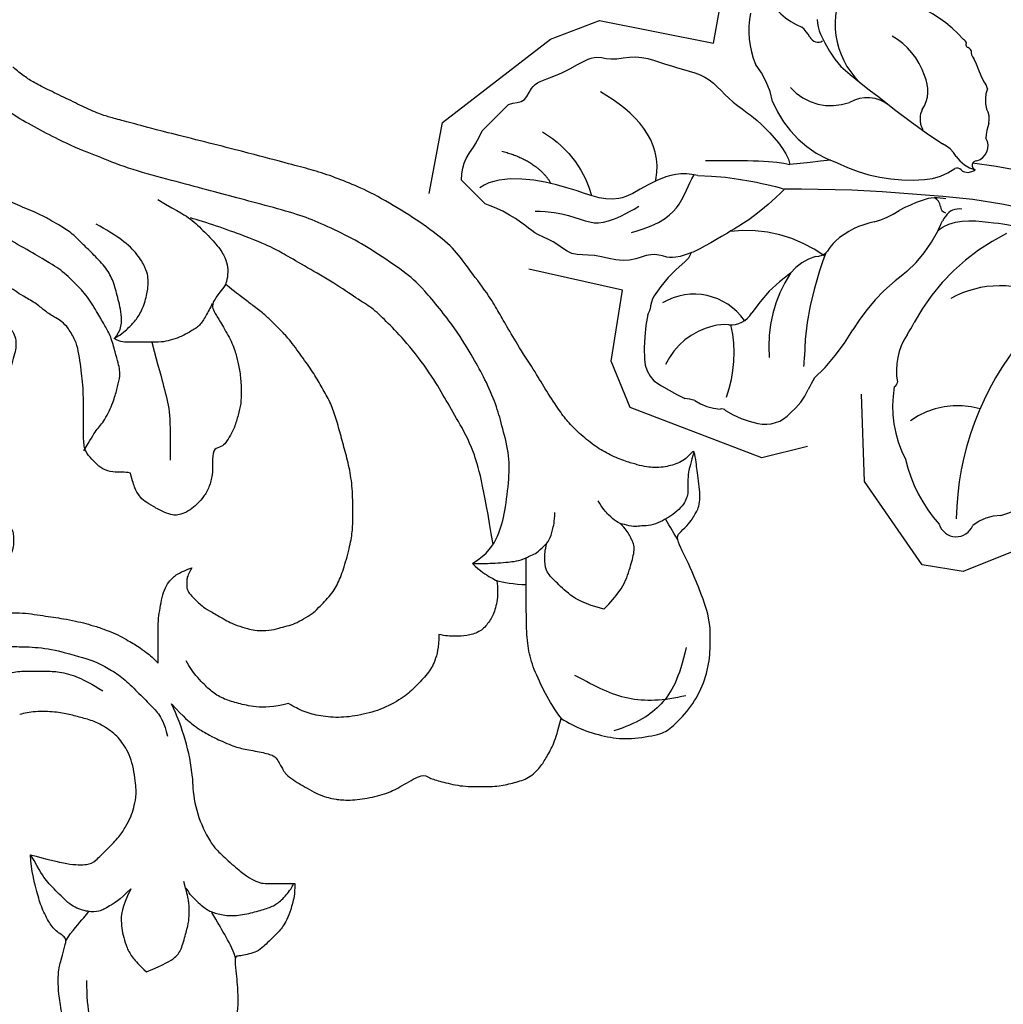
# Model space of a CAD drawing. Units: millimetres. Extents: x 715 to 5755, y 1278 to 2466.
# Drawn here: x 1567 to 1627, y 1805 to 1865 of the extents above; entities that cross this region are included whole.
import ezdxf
from ezdxf.xclip import XClip

# ---------------------------------------------------------------- set-up
doc = ezdxf.new("R2010")
doc.units = ezdxf.units.MM
doc.header["$XCLIPFRAME"] = 2
doc.layers.add('H-08.木作(細線)', color=8, linetype='Continuous')

# ---------------------------------------------------------------- blocks, each defined once
blk = doc.blocks.new('SE-21146-d')
at = {"layer": 'H-08.木作(細線)'}
for centre, radius, start, end in [((-29.5079845848577, 6.541040101886665), 6.873909501203505, 1.978045807073815, 32.61031918520466), ((-19.73635592833125, 6.622373124493606), 2.906001628071297, 176.9241376774161, 185.2632216912287), ((-9.227814183010196, 7.821061612526819), 13.48215088757618, 186.2393142678919, 205.9550799834899)]:
    blk.add_arc(centre, radius, start, end, dxfattribs=at)
for points in [[(-37.12545865571337, 24.15723672183526), (-34.34823062693795, 24.45881742702841), (-32.47539989535107, 24.96064090911705), (-30.6348892563401, 25.65881102838648), (-28.58070166911784, 26.55880502503328), (-26.8755217059479, 27.54329113578706), (-25.11850200323715, 28.2188121515901), (-23.54366859001857, 28.64078749287455), (-21.94241227333623, 28.8345982783726), (-20.28527988420501, 28.96178099904319), (-18.77085887327667, 28.96178099904319), (-17.02878069706094, 28.96178099904319), (-15.65293381816446, 28.8430934416524), (-13.94055077351732, 28.67495337768173), (-11.50332550715939, 27.84258346292154), (-9.96293141219212, 26.95323651753279), (-8.720713390917808, 26.00034896579064), (-7.805469208247814, 25.08510478312496), (-7.122782523210844, 24.40241809808913), (-6.74147874164737, 23.74198057529202), (-5.93140004354791, 22.33888311206601), (-5.448777959620202, 21.50295714184085), (-5.138668716012035, 20.34561368881691), (-4.811505144778494, 19.1246226185865), (-4.650187406825353, 17.88153673849638), (-4.531409242013979, 16.61553773216224), (-4.412409101674712, 15.25726643400208), (-4.412409101674712, 14.46601669373126), (-4.412409101674712, 13.08490653672197)], [(-28.81811351097531, 12.80346983561549), (-28.81811351097531, 13.48047745550343), (-28.67128078893074, 14.02846463437118), (-28.48619335806507, 14.71922033020473), (-28.18890942912731, 15.23413119939755), (-28.01811563279989, 15.52995473225928), (-27.72231485745942, 15.82575550759975), (-27.23821403497823, 16.30985633008368), (-26.93601357293664, 16.61205679212321), (-26.5092208248916, 16.93763347728122), (-26.04515915053707, 17.06197842816141), (-25.61576989971581, 17.17703293115892), (-25.3474607168464, 17.17703293115892), (-25.16366928210118, 17.22627969767473), (-25.25047200539666, 18.12200005258023), (-25.3247465905315, 18.740477133078), (-25.36715853756141, 19.45283144545238), (-25.36715853756141, 19.82475481400411), (-25.36715853756141, 20.22379764587049), (-25.2703315063045, 21.15194982801313), (-25.08985114554162, 22.12828050944108), (-24.80357373666084, 22.91183290348113), (-24.23067874378285, 23.69088620476259), (-23.67679346074146, 24.36250254251013), (-23.10501676975946, 24.93427923349532), (-22.4829964477558, 25.29340283384727)], [(-19.02471644409343, 25.40954521237427), (-18.0449004107013, 25.14700429749723), (-17.47281726580877, 24.81671193979446), (-16.69394422681762, 24.36702938106578), (-16.07714120013225, 23.75022635438108), (-15.53697586435919, 22.81463254833807), (-15.04940662878653, 21.97013786011803), (-14.67247288143517, 20.56340196390511), (-14.5220862693277, 19.42170552772586), (-14.48040068050614, 18.67528417731455), (-14.52838777696888, 17.95329473150514), (-14.61301763945812, 17.63745178484373), (-14.73141115317412, 17.19560117636865), (-14.93806679249064, 16.42435183077259), (-15.02822277543237, 16.08788512184083), (-14.32657015087352, 15.68278579017533), (-13.92077579492434, 15.13989609721261), (-13.4346968357786, 14.15142849658855), (-13.1901113186068, 13.23862291970272), (-12.89419675500358, 12.134254733646), (-12.81333630300105, 11.05002301553577)], [(-16.20967985711468, 18.65848057669723), (-16.20967985711468, 20.58770874463153), (-16.70270583457386, 22.42770674197322), (-18.09520794773744, 23.82020885513361), (-19.35902794492358, 24.54987567071544)], [(-19.83419033703285, 18.15153997501147), (-20.95710723535558, 17.67392901799667), (-21.67224601175985, 17.26104345293288), (-21.97590369056343, 16.73509292513336), (-22.25637712410207, 15.68835182101066), (-22.42390553157566, 15.06312729260981), (-22.42390553157566, 14.43611936807952), (-22.42390553157566, 13.86542649680086), (-22.26573850394743, 13.27513911361666), (-22.10631086582362, 12.68014706801432)], [(-18.88274868394001, 13.12458784743012), (-18.31538771477972, 14.37548402010043), (-18.31538771477972, 14.9169323134663), (-18.31538771477972, 15.50446086985039), (-18.46423285516175, 16.05995849622832), (-18.63021314042089, 16.67940535387038), (-18.99652299454647, 17.31387263252645), (-19.387505279572, 17.70485491754971), (-19.83419033703285, 18.15153997501147)], [(-25.21993458330144, 17.30177818732295), (-25.0695315470166, 16.74046641427935), (-24.54366949339783, 15.82964661964161), (-24.14671796083712, 15.14210639711177), (-23.80198328888764, 14.54500843015512)], [(-22.48132706857723, 13.4573309881248), (-22.77103160289516, 13.74703552244364), (-23.26633514720197, 14.24233906675408), (-23.80198328888764, 14.54500843015512), (-24.5472352184679, 14.74469808284516), (-25.5259383077555, 14.74469808284516), (-26.54091790424354, 14.47273511963112), (-27.32841886481583, 14.26172487320696), (-27.86536779171547, 13.95171726571994), (-28.46187870920221, 13.35520634823433), (-28.78042393328542, 12.80346983561549), (-28.70182377293349, 12.85533481791367)], [(-18.88274868394001, 13.12458784743012), (-18.18564753556893, 13.8216889958037), (-17.54080160435296, 14.19399096777647), (-16.9761480395664, 14.51999385540421), (-16.32765370152083, 14.51999385540421), (-15.39054732360637, 14.26889695821842), (-14.56356855737613, 13.44191819198818), (-13.71576516102505, 12.5941147956421), (-13.43149360817733, 12.10174202295821), (-12.82628680288508, 11.05349308710993)], [(-22.48132706857723, 13.4573309881248), (-22.41082363794339, 13.33521546416637), (-22.30388329852394, 13.14998936290635), (-22.20552295022208, 13.05162901460653)], [(-21.35012100618587, 1.920377767396758), (-22.16655036127668, 2.801690523269826), (-22.6561835322118, 3.17184061737521), (-22.86111119351153, 3.337605950220905), (-23.05497533407652, 3.473763378687408), (-23.4352526126404, 3.693316567832881), (-23.85735067818496, 3.937014999599569), (-25.04233044869943, 4.476074777114263), (-25.7398110767881, 4.662964148147694), (-26.8311764296177, 4.84186955691689), (-27.61319616741457, 5.051411114124221), (-27.78187787417482, 5.343576400545771), (-27.96359874354494, 5.658326179088363), (-28.0954839771166, 5.886758104401224), (-28.26448817844539, 6.179481967790935), (-28.73680066782072, 6.546182746987597), (-29.19249746911373, 6.809279417883545), (-29.69641736868653, 7.100217707552019), (-30.29580679293213, 7.446275352986731), (-30.9109771668609, 7.611109757889153), (-31.21930069060181, 7.693724797084315), (-32.10100240025349, 7.78349507269786), (-33.38094970386919, 7.619455253142178), (-34.56198292678164, 7.302998354827878), (-35.38157845620117, 6.829804655290673), (-36.61987562534341, 6.114873451349922), (-36.92545328203596, 6.420451108037014), (-37.63317158196696, 6.61008365497355), (-38.81396095044693, 6.926475212688729), (-40.13287894428504, 6.926475212688729), (-41.2085359647408, 6.926475212688729), (-42.12715753482371, 6.680331304834453), (-43.00101877028465, 6.446180892497068), (-43.72674734827342, 5.720452314504655), (-44.03819002316595, 5.181017777942543), (-44.53948266445695, 4.312753453767982), (-44.73213003150522, 3.593783692008401), (-44.94427323811578, 2.802054466459595)], [(-3.407316350852852, 7.020906208318138), (-3.578354916195167, 4.780911024953184), (-3.76497682504305, 4.084428579308906), (-4.252556946832556, 3.239915035617514), (-4.903158576076748, 2.113039958275749), (-5.461482965347386, 1.145993748952151), (-6.130311439730576, 0.477165274566687), (-6.3653307386503, 0.2421459756521926), (-7.084990034931252, -0.1733495127832612), (-7.661734237259225, -0.5063329332492685), (-8.034390679678836, -0.721486230596156), (-8.553814041901205, -1.021375448598292), (-9.205060047746883, -1.195876289937814), (-9.806939675783724, -1.357149450211409), (-10.5013756656208, -1.543223012883118), (-11.72709573911743, -1.543223012883118), (-12.7965715107548, -1.543223012883118), (-13.97439023556399, -1.424694467215886), (-14.50486560859099, -1.282554019408281)], [(-14.50486560859099, -1.28255401940919), (-15.49697487882622, -1.016719141647172), (-16.68664975343199, -0.6979467197404574), (-17.52216016133934, -0.2155645608240775), (-18.35398598289976, 0.2646903011709583), (-19.16176765674027, 1.072471975014196), (-20.03661926474342, 1.947323583016896), (-20.56376220514903, 2.474466523423189), (-20.89829203709633, 3.053889189009851), (-21.11860626359157, 3.876113075917146)], [(-6.109244413024498, 3.855762981834232), (-6.632686864702919, 2.949134060686902), (-7.227857084428251, 1.918269000977489), (-8.231376034838831, 1.338887064819573), (-9.577572679583682, 0.5616600695939269), (-10.74840715217942, 0.2479359181911605), (-11.87969174397949, -0.05519087459083494), (-12.66405920001489, -0.05519087459083494), (-13.72573040625866, -0.05519087459083494), (-14.51633878414759, -0.05519087459083494), (-15.7095151673002, 0.264519773703114), (-16.4944860508549, 0.7177229246278785), (-17.20537675944797, 1.128155866601219)], [(-52.51563217181501, -1.494539339311586), (-52.08836241381141, 0.3867798462194969), (-51.20007208201423, 2.071893353109772), (-49.53375026703543, 3.121415091452945), (-48.13971434314772, 3.553061347030052)], [(-44.95865853399664, 2.802054466462323), (-44.53114817864662, 2.251918163046867), (-43.99104652999631, 1.316434666329314), (-43.24982037218979, -0.2195124282636698), (-42.93397893584006, -1.398248715829141), (-42.8328204360314, -2.789053146753304), (-42.8328204360314, -4.562577699571648), (-42.8328204360314, -5.826655490574467), (-42.8328204360314, -6.929879703317511)], [(-52.49795848251051, 1.4259748830018), (-51.14965096291598, 1.751916487974086), (-48.87485533746985, 1.839484352652789), (-47.07887919517088, 0.8927539176838764), (-45.77759717106892, 0.2067964221025704)], [(-28.42917030717763, 1.899597713666026), (-27.52880881665806, 2.140848847946245), (-26.35153596193413, 2.140848847946245), (-25.3921983389464, 1.883795106597518), (-24.55316636307907, 1.658977166239993), (-23.82549438995375, 1.23885555667357), (-23.29871234004349, 0.712073506764682), (-22.70006174235277, 0.113422909076462), (-22.24363649958832, -0.6771288012521381)], [(-42.8328204360314, -5.27543626601414), (-42.09094749553333, -5.27543626601414), (-41.41579107244434, -5.456343884345642), (-41.0467672440318, -5.523887951722372)], [(-39.56812468413591, -6.582483184476587), (-40.38823691680045, -6.582483184476587), (-41.00106178177703, -6.582483184476587), (-42.05032438832313, -6.698771737200559), (-42.05032438832313, -6.698771737200559)], [(-39.56812468413591, -6.582483184476587), (-40.51584161086612, -7.129647807239053), (-41.19076892249541, -8.298656202399116), (-41.55415889021606, -9.654846024883454), (-41.81537431319521, -11.79731195633099), (-41.81537431319521, -13.22628667649678), (-41.33084206377498, -15.03458564923699), (-41.03347184422637, -16.14438641724473), (-40.32826810041115, -17.78194203590806), (-39.65396358681028, -18.9498717132426), (-38.65339878630402, -20.6829007839865), (-36.50081005126776, -23.37639582744623), (-35.51718213750428, -24.18378608889952), (-33.59969369747341, -25.50758534987699), (-32.1267225446154, -26.3580056414844), (-30.32044201787721, -27.19425921501875), (-29.06535927640289, -27.70519939898372), (-27.0013574839686, -28.25824701244164), (-25.04565351090787, -28.78227631265736), (-23.32694696904036, -29.24280234257708), (-21.10367271797259, -29.83852688270235), (-18.64738222093911, -30.49668793775936), (-16.81307242765979, -31.26377386961531), (-15.29070280338055, -31.82116237289711), (-11.95185777666302, -33.55707581152637), (-9.987881991901304, -34.95054755147794), (-8.016446452091259, -36.92198309128389), (-6.848484345835459, -38.46051353991788), (-5.825059421600599, -40.23313750642046), (-5.451659637266857, -41.62668447309579), (-5.302325556112919, -42.71390411044149), (-5.302325556112919, -43.55146538689337)], [(-40.82294394044402, -7.733995383362981), (-40.23231327131361, -11.38458499384865), (-39.6431564441973, -13.5833482062701), (-38.70772145279625, -15.20356913855676), (-37.89007390475126, -16.61977623446137), (-37.07995084225331, -18.0229505390846), (-35.53005908004525, -20.05996867798285), (-34.44319085206735, -21.14683690595893), (-33.58191431944579, -22.00811343858231), (-32.73957359039014, -22.49443908524927), (-31.42449165998732, -23.42336636276468), (-29.74388178211666, -24.39366692815884), (-28.29275720737132, -25.23147409201488), (-27.61259968243212, -25.62416322212971), (-26.173124305491, -26.2820008502888), (-23.36455522016331, -27.26098531661864), (-22.50466870506716, -27.49139121392273)], [(-52.03850703651733, -7.940949367167605), (-51.86584496870091, -8.24000884116208), (-51.52077488695613, -8.83768775492058), (-51.26756091197058, -9.278431142528234)], [(-52.97339782810923, -13.35439432463863), (-52.79121390826913, -12.67447467946567), (-52.62180014439582, -12.04221390520911), (-52.62180014439582, -11.55088573983107), (-52.62180014439582, -11.13510159768521), (-52.62180014439582, -10.82778326094717), (-52.51954624836981, -10.44616652569584), (-52.31346283897619, -10.08921959003101), (-51.82369669482432, -9.59945344588209), (-51.34389223049402, -9.322438209241), (-50.80219724605377, -9.00969046415321), (-50.22483747032311, -8.854987378505484), (-49.68987144555103, -8.854987378505484), (-49.37306748057199, -8.77010001193048), (-48.75887237353709, -8.934673094856635), (-48.28385093011093, -9.061954707010727), (-47.84109788627211, -9.504707750850912), (-47.46133771418317, -9.884467922936665), (-47.18032856095306, -10.37119005372188)], [(-20.16517802760609, -19.96646731873875), (-20.58228645985764, -18.4097974573092), (-20.89187207968826, -17.25440819480332), (-21.27355283731777, -15.82995621507985), (-21.27355283731777, -14.57235816094999), (-21.27355283731777, -12.83154533417451)], [(-16.05564880043494, -13.39958944047771), (-16.43933367668069, -14.06415114023184), (-16.80133870593272, -14.69116224349295), (-17.31387261693453, -15.20369615449545), (-17.85296405550616, -16.39037898581159), (-18.04615802581429, -17.1113886987057), (-18.23029299743212, -17.79858976822993), (-18.23029299743212, -18.30396630270911), (-18.12960760305759, -18.67972931007648), (-17.95227779279412, -19.34153317169057), (-17.68604599104401, -20.3351237824013), (-17.33640881863357, -20.94071312923984), (-16.92354733076172, -21.65581020271406), (-16.28716946384338, -22.75804900103299), (-15.5135275711018, -23.53169089377388), (-14.67481175185276, -24.37040671302429), (-13.69774953043816, -24.9345138495737), (-9.993578409541442, -27.07311804334722), (-9.065340716224455, -27.60903632545637), (-8.14341830491685, -28.5309587367592), (-7.317041019461612, -29.3573360222199), (-6.922819461069594, -30.04014779079193), (-6.263426073455776, -31.18225064030662), (-5.910596298015662, -31.79336973780391), (-5.587556218162717, -32.99897172867509), (-5.10950917296941, -34.78306758974804), (-4.739433379554612, -36.70515863540777), (-4.55485127549764, -37.95742104846931), (-4.370266809990426, -39.33588052358391), (-4.277462144355013, -40.07163180631801), (-4.277462144355013, -40.55149339362038), (-4.204517204878357, -41.29254584323348), (-4.137556159101223, -42.50252706652191), (-4.137556159101223, -43.36137937275225)], [(-23.82449687543885, -22.31316965190717), (-23.70360632151824, -22.04618544970981), (-23.41687048815038, -21.54954441797668), (-23.07457478966717, -20.95667087698621), (-22.54387903306269, -20.65027353905407), (-21.8473698865655, -20.24814379582745), (-21.24730448625269, -20.08735675640855), (-20.79403552049553, -19.96590370308013), (-19.91284744052791, -19.96590370308013), (-18.80537606914186, -19.96590370308013), (-18.28078411833303, -19.96590370308013), (-17.87834213547649, -20.19825369021646)], [(-17.87834213547649, -20.19825369021646), (-18.41480042003968, -20.5079780252172), (-18.77194606799276, -20.86512367317391), (-19.23905856050078, -21.33223616567966), (-19.65353344026335, -22.05012771589509), (-19.93587714272689, -23.10384875868749), (-19.93587714272689, -23.56464313452602), (-19.93587714272689, -23.95864643725804), (-19.80039987090822, -24.46425449895537), (-19.32863719550369, -25.28137142187393), (-18.4492787463787, -26.16072987099778), (-17.38145511170478, -26.77723813392549), (-16.79842480953266, -27.11385083583059)], [(-17.87834213547649, -20.19825369021646), (-18.35590128664626, -20.67581284138896), (-18.35590128664626, -21.72620096615447), (-18.05883728263689, -22.83485892221188), (-17.80663499759976, -23.77609066376181), (-17.36560152652055, -24.53998304350353), (-16.51387460216029, -25.39170996786879), (-15.98312601449288, -25.92245855553119), (-15.26372845616606, -26.64185611386074), (-14.47292444660525, -27.09842702165747), (-13.99647653185093, -27.37350435349572), (-13.45539418462431, -27.68589839232186), (-12.1320853819052, -28.23092446221904), (-11.05925400136584, -28.720723569548), (-10.30643140653046, -29.15536589732847), (-9.198252436088296, -29.79517332422165), (-8.19353527399835, -30.79989048631023), (-7.205634200463464, -31.78779155985035), (-6.900387287625563, -32.31649472173808), (-6.564304762885513, -32.89860673011958), (-6.155620092706158, -33.60646934314445), (-5.653882853624964, -34.94946168905108), (-5.429164614553883, -35.78812157465518), (-5.131034631192961, -36.9007578198341), (-4.848061169988796, -37.95682915422663), (-4.715575732307116, -38.8716863798677), (-4.639598701462091, -39.63670006523057), (-4.534342152825047, -40.45568988103787), (-4.458164399415182, -41.53197031860145), (-4.458164399415182, -42.39626092741537), (-4.332801351087255, -43.38456570518088), (-4.424400503507059, -43.52358075302982)], [(-20.5251338967646, -28.60519821312027), (-21.90509817240854, -27.80847546710538), (-22.50466870506716, -27.49139121392273), (-23.3723031275731, -26.62375679141451), (-24.19245838589995, -25.80360153308834), (-24.62663679182151, -25.05158247448662), (-24.76556003955739, -24.53311385557299), (-24.76556003955739, -23.8942230962607), (-24.58676570623356, -23.38997882882109), (-24.58676570621901, -23.38997882880676), (-24.58676570621901, -23.38997882880221)]]:
    blk.add_open_spline(points, degree=3, dxfattribs=at)
for points, knots in [([(-6.149856428826752, 14.17495151603998), (-6.149856428826752, 15.63565817604103), (-6.370254583327551, 17.55105301548701), (-6.649994237790452, 18.59505561882133), (-7.085722423786137, 20.22121534724397), (-7.745042792044842, 21.36319172353205), (-8.630829828874994, 22.55920179695499), (-9.8214520139245, 23.74982398200405), (-10.95038433337868, 24.87875630145891), (-12.65104737748334, 25.86063456777356), (-14.23682907820512, 26.45888930230149), (-15.68240663236975, 26.84623064053721), (-16.54503036659844, 26.96606529179917), (-16.95763496992913, 26.9992638041831)], [0, 0, 0, 0, 1, 2, 3, 4, 5, 6, 7, 8, 9, 10, 10.7903535265369, 10.7903535265369, 10.7903535265369, 10.7903535265369]), ([(-14.96410333066524, 16.26914627281803), (-15.32889009901919, 15.6373170560978), (-15.94643503320367, 15.01977212191491), (-16.25973595335745, 14.60777173822089), (-16.35183514267919, 14.48869439052214)], [0, 0, 0, 0, 1, 1.421985556867807, 1.421985556867807, 1.421985556867807, 1.421985556867807]), ([(-23.71771015003105, 10.24554463017557), (-23.77182587847528, 10.35011048917204), (-23.93646782561336, 10.60706056726849), (-24.39484090635597, 11.0654336480145), (-25.41086651298792, 11.97451208063239), (-25.95753309897191, 12.39187089790357), (-26.46951713496128, 12.68746501890064), (-26.90245300486094, 12.80346983561549), (-27.39649712372375, 12.80346983561549), (-28.56425362660048, 12.80346983561549), (-28.81811351097531, 12.80346983561549)], [48.26513576792037, 48.26513576792037, 48.26513576792037, 48.26513576792037, 49, 50, 51, 52, 53, 54, 55, 56, 56, 56, 56]), ([(-12.81333630300105, 11.05002301553577), (-13.8053170007297, 11.31582344239951), (-15.15129596328734, 11.67647741844621), (-16.3450794874916, 11.67647741844621), (-16.71112137077762, 11.4651430385934), (-17.4571759798182, 10.71908842955463), (-18.23138307669979, 9.944881332673958), (-18.59052654633706, 9.322826596049708), (-18.91476704502384, 8.761225578453377), (-19.06327643197255, 8.206981000977748), (-19.22207259363495, 7.614345657584636), (-19.22207259363495, 6.860485106048827), (-18.96823240748199, 5.231840037313077), (-18.36214231917984, 4.182061210408847), (-17.72830911831807, 3.54822800955094), (-16.75280590713737, 2.985020967979835), (-15.96493750889204, 2.773912266927027), (-15.14882214576392, 2.555234814447658), (-14.35188475088762, 2.39981764762706), (-13.0682012106281, 2.359989067968854), (-12.44082059010361, 2.494851352129444), (-12.16345477707364, 2.559534911071296)], [0, 0, 0, 0, 1, 2, 3, 4, 5, 6, 7, 8, 9, 10, 11, 12, 13, 14, 15, 16, 17, 18, 18.99563170836518, 18.99563170836518, 18.99563170836518, 18.99563170836518]), ([(-44.94427323811578, 2.802054466459595), (-45.39197481330302, 3.060535091410657), (-46.19389600996328, 3.52352451017282), (-47.81389079633118, 3.957600804922095), (-49.08605806546075, 4.095313236624861), (-51.00627607919523, 3.765010549809631), (-51.54440241749762, 3.454323163530717), (-52.74574762690463, 2.252977954126663), (-53.54583978996016, 0.8671776769688222), (-53.97163239359361, -0.7219019532690254), (-53.97163239359361, -2.10176047669529), (-53.97163239359361, -3.481619680441554), (-52.60498171157269, -6.751444631111553), (-52.14403978373775, -7.549819469450995), (-51.91250724651763, -8.223523988549005), (-52.16575522305538, -8.476771965087664), (-52.69912882967219, -9.010145571706516), (-52.93799512234546, -9.357158018733571), (-53.10970004929368, -9.654559676121607), (-53.2475394059602, -9.89330444515008), (-53.35319201977472, -10.45612440377931), (-53.35319201977472, -10.86316330968248), (-53.25795592156828, -11.58224870893537), (-53.16650098403443, -12.25605744617519), (-53.13000868763811, -12.64520869619537), (-52.99928419204116, -13.43897881382622), (-52.88043670548359, -13.32013132727275), (-52.69414717489235, -13.13384179667469), (-52.43191402144839, -12.87160864323778), (-52.00426030424023, -12.62470265448383), (-51.56602338485754, -12.50727742584331), (-51.14569551893328, -12.39465091361217), (-50.57895112785991, -12.39465091361217), (-50.15331897469696, -12.39465091361217), (-49.54689251347372, -12.5571423941667), (-48.89658038185007, -12.731393004663), (-47.89452493668978, -13.13878947706598), (-47.0416602272544, -13.63119114664141), (-46.13921224462683, -14.35454609001999), (-45.38541268823064, -15.10834564641345), (-44.90177335117733, -15.72514900344891), (-44.02242614689749, -17.06551872974887), (-43.44225251682838, -18.07040893423846), (-42.38107573607522, -19.67828280609979), (-41.62213287556369, -20.99281040055689), (-41.12091976733245, -21.86093696942248), (-40.56635430820097, -22.8214725207622), (-39.2315744100124, -24.56964613109631), (-38.46296691431235, -25.65247214503415), (-37.05857111986552, -26.80339955969362), (-35.29462392378628, -27.96492870202496), (-33.29932853087121, -29.11691303423595), (-31.95812310269866, -29.66642048952554), (-30.58019265321855, -30.20400891561007), (-29.34011112761436, -30.53628775894595), (-27.97423436068675, -30.90227333560324), (-25.59057954427408, -31.54097171869648), (-20.57173712074473, -32.79874231776739), (-19.09820316574041, -33.19357455103227), (-17.86146567021933, -33.52495736420587), (-17.34133153194671, -33.66432688651275), (-16.35557676447752, -34.05459454178526), (-15.26994675526475, -34.59033640056145), (-14.0901268983107, -35.1555619709959), (-13.09507516072154, -35.65092275106031), (-12.53335219700602, -35.9975274635508), (-12.03457117925245, -36.38133343824188), (-11.78304719119114, -36.58782299013296), (-11.74476737227815, -36.61958635264727)], [519, 519, 519, 519, 520, 521, 522, 523, 524, 525, 526, 527, 528, 529, 530, 531, 532, 533, 534, 535, 536, 537, 538, 539, 540, 541, 542, 543, 544, 545, 546, 547, 548, 549, 550, 551, 552, 553, 554, 555, 556, 557, 558, 559, 560, 561, 562, 563, 564, 565, 566, 567, 568, 569, 570, 571, 572, 573, 574, 575, 576, 577, 578, 579, 580, 581, 582, 583, 584, 584.1820407537473, 584.1820407537473, 584.1820407537473, 584.1820407537473]), ([(-37.54201321551955, -2.281654222965471), (-37.54201321551955, -1.482637319586047), (-37.306555200199, -0.6038960433365901), (-36.91007090979656, 0.08283489203518002), (-36.09261778115979, 0.9002880206735426), (-35.51448739135049, 1.47841841047989), (-34.1800812333895, 2.248838164988683), (-32.78859529437977, 2.62168569862547), (-31.44183408910794, 2.79361031779672), (-30.20088930012935, 2.637106421108456), (-29.37890368835906, 2.416856040243601), (-28.83817071386875, 2.132002234544871), (-28.42917030717763, 1.899597713666026)], [0, 0, 0, 0, 1, 2, 3, 4, 5, 6, 7, 8, 9, 9.655115122978435, 9.655115122978435, 9.655115122978435, 9.655115122978435]), ([(-24.6438913033162, -23.46104073565584), (-25.20970031663455, -23.00973893528612), (-25.73205414750737, -22.62024085347571), (-26.25794524605226, -22.20436463397618), (-26.97383537953829, -21.67365799364507), (-27.41561400795035, -21.23442276639253), (-27.90341104646905, -20.74943406551711), (-28.44132332224581, -20.21461865005813), (-29.26201303285416, -19.08901520807649), (-29.91965654402884, -18.17025467315807), (-30.41802706623639, -17.31277796297627), (-30.92045237202183, -16.44832475172007), (-31.26093293015219, -15.59599443100956), (-31.54695442283992, -14.54074275670428), (-31.82738734925806, -13.50610961653797), (-32.12916838230558, -12.392714474782), (-32.32648529862126, -11.13249898778895), (-32.33064224583723, -9.692565658895319), (-32.33351577480607, -8.697198163644543), (-32.21170668798732, -7.827914002812122), (-31.8516851196091, -6.468610645122908), (-31.49760604089533, -5.472112036073213), (-31.05382110573373, -4.698303571883798), (-30.18175762858846, -3.821190392170365), (-29.92047509412441, -3.558394895493166), (-29.33837976450013, -3.220077656140347), (-28.83971607692183, -2.93025137931113), (-28.34835343696068, -2.797069618831529), (-27.85758155410258, -2.664047980561918), (-27.29818929017347, -2.51242707891106), (-26.4414858910568, -2.509953859673487), (-26.12978052847393, -2.592511335071322), (-25.48765767138866, -2.762582332684133), (-24.86128495430603, -3.021231183914551), (-24.55129127350119, -3.199014875747935), (-23.77030707991071, -3.646915145330013), (-23.24164950160048, -3.950104215970896), (-23.00387533317371, -4.18650947459605), (-22.72482552999827, -4.463952736516148), (-22.43746722616379, -4.749656665520661), (-22.32666734327904, -4.940294584166622), (-22.2740701631792, -5.13434735216515), (-22.27331266178044, -5.396739788344348), (-22.27268946641743, -5.612609688133716), (-22.34403910168294, -5.881998545111173), (-22.4600132301548, -6.084217582142401), (-22.59435735399711, -6.318467580070774), (-21.85546124554276, -6.05607204337889), (-21.46033268550855, -5.75294953041498), (-21.19287205076762, -5.483940159039321), (-20.91165964166248, -4.99360232834897), (-20.74384660407304, -4.360004662273695), (-20.63736950486236, -3.733205386606414), (-20.54536917509358, -3.113354899226806), (-20.54741336514962, -2.405263781869508), (-20.5499157205868, -1.538467835866186), (-20.55185469432581, -0.8668228115475358), (-20.55253108336001, -0.6325270497216025), (-20.55277157582168, -0.5492223824144276), (-20.14241465571649, -0.9572168019369656), (-19.78737660694424, -1.230217701752053), (-19.37828404089851, -1.537571284982278), (-19.02988760995686, -1.737379240917107), (-18.65820497358436, -1.9505420096325), (-18.09932128918081, -2.27106597793545), (-17.55955742833976, -2.484074028325722), (-16.77894118187032, -2.774667316471778), (-16.17057666763139, -2.935797166788916), (-15.56744800902743, -3.095540261939959), (-14.79194342736628, -3.235692931916219), (-14.21076649145289, -3.328144475755835), (-13.57727295553013, -3.415216060363491), (-12.86425446630346, -3.529525584195653), (-12.19270641282856, -3.600959508060214), (-11.22241288174882, -3.598158365180325), (-10.37275310609402, -3.595705480198376), (-9.795822200278053, -3.594039936889203), (-9.384113665311816, -3.529028990367351), (-9.191062304473235, -3.476703237432957), (-8.995699242386763, -3.363157073303682), (-8.806059181428282, -3.252937151188462), (-8.632464890641131, -3.078337658879263), (-8.688497864213787, -3.289896675919181), (-8.783300355413303, -3.647834521652612), (-8.78734797409561, -4.300973615653675), (-8.839822380608894, -4.301125104152334), (-8.890021315655758, -4.301270023586767), (-8.937846243359672, -4.301408089493179), (-9.504577828472975, -4.303044188357489), (-9.97129833985673, -4.304391564997104), (-10.31735510847466, -4.352587517318852), (-10.54583543830995, -4.414516142100865), (-10.830396924257, -4.491645326495473), (-11.05925179005317, -4.62465712450944), (-11.19061911533208, -4.701008588897366), (-11.31177338765883, -4.822864407677116), (-11.42320404032216, -4.96608347036954), (-11.52799406926351, -5.148801280136922), (-11.58899585129257, -5.324705488786094), (-11.63526737016218, -5.689100702578571), (-11.63466108918692, -5.899111594469105), (-11.53933514381788, -6.063125665092684), (-11.41396338613959, -6.278835378117265), (-11.10047974552981, -6.590514235507726), (-11.34584079387605, -6.73311952418976), (-11.48310780646534, -6.871181384401552), (-11.69200951842686, -7.235434201679482), (-11.78609236869852, -7.590654959298263), (-11.78496338826335, -7.981724769185348), (-11.78390069147645, -8.349834451904599), (-11.70871843731948, -8.627212906342265), (-11.52541027761436, -8.942605712953082), (-11.19800879588729, -9.26812228388303), (-10.74769557987383, -9.526380277456838), (-10.45287138476669, -9.695464155913442), (-10.15433591702276, -9.866676476956172), (-10.49791345770791, -11.16389349308702), (-10.67099855405286, -12.21116428270125), (-10.76254617214181, -13.21523115263017), (-10.75986393343192, -14.14433722851254), (-10.75723852382544, -15.05375815550883), (-10.75415772757879, -16.12092138050093), (-10.75247350155405, -16.70432383001594), (-10.92595888822871, -17.00682274331302), (-11.29937662060729, -17.65793498056587), (-11.64980472715979, -18.50688285378124), (-11.82467987265954, -19.16714433068819), (-11.94235635138466, -19.61144558010324), (-11.94100018659083, -20.08121023780132), (-11.81386954924164, -20.55024777990275), (-11.57164615282454, -20.79107665149036), (-11.24689968499115, -21.11395349393229), (-10.89020328252263, -21.4685963293316), (-10.6740698978374, -21.68348539420253), (-10.45248236347288, -21.81056750058997), (-10.37336801785023, -21.81033910518295), (-10.45237363387059, -21.88980220494568), (-10.55159571915829, -22.06281143384558), (-10.61825336711263, -22.31448514628823), (-10.50812057853909, -22.72081058862204), (-10.14721535547324, -23.34176991421305), (-9.648350637196927, -23.83776257617183), (-9.151672771571612, -24.12261104267577), (-8.634939366342223, -24.41896151097421), (-8.147098353461843, -24.54816981873182), (-7.930097948667026, -24.67262117204336), (-7.730134973176973, -24.67204389841777), (-7.623422587750611, -24.85564902976125), (-7.426737712439717, -25.19405728689435), (-7.311710535997918, -25.39196852049349), (-7.359821714109785, -25.5736178762354), (-7.553758912752528, -25.62618373175087), (-7.709646260578666, -25.58489581236381), (-7.857272767760151, -25.48702464435678), (-7.887220129328853, -25.46626920285985), (-8.251097236943679, -25.2575829631985), (-8.689654811429136, -25.0060669178647), (-9.463242240841282, -24.56240874779951), (-10.38652913588703, -23.91994797870075), (-11.15630405419506, -23.47847631223681), (-11.58776320998368, -23.2310312630575), (-11.6531962012923, -23.21516810600951), (-11.81326345236812, -23.15765519807383), (-11.97999596940826, -22.99188259093353), (-12.49732541248704, -22.69519029047524), (-13.30724501286022, -22.23069534893534), (-13.75038686124935, -21.79010475001223), (-14.4018120196306, -21.41650755502633), (-14.69860699722813, -21.24629341808577), (-15.10733297236766, -20.83992055387239), (-15.55869755393178, -20.06332041553651), (-15.72085276999678, -19.46506270543887), (-15.84052769157097, -18.65376827245973), (-15.93733844607232, -17.92061544723856), (-16.01650178251293, -17.21619244912154), (-16.01898506233192, -16.35600414596752), (-16.02411844324342, -14.57784197828801), (-16.02694517324744, -13.59868527203275), (-16.30694069658239, -13.11693599210116), (-16.75602021202212, -12.67044191037166), (-17.15981868277595, -12.26896818199202), (-17.81560858821103, -12.09527736533505), (-18.38125570992452, -12.09691033345894), (-18.69217365860823, -12.0978079232807), (-18.87141356881511, -12.05033490467667), (-19.01296609518431, -11.52808904458584), (-19.11812481152265, -11.14011501353252), (-19.40269533238279, -10.65049417287082), (-19.72373773733307, -10.33130006834381), (-20.22247444757886, -10.04527083906669), (-20.93727898930956, -9.635325094242035), (-21.45406173185438, -9.498451354888402), (-21.71851290891755, -9.499214799668835), (-22.12780898285746, -9.610152765341581), (-22.61247712823206, -9.891844750483642), (-22.96312215189937, -10.24452019180217), (-23.29450358871691, -10.5778205000554), (-23.65016763551466, -11.19797640894399), (-23.84594323334568, -11.93714997759207), (-23.84371595675657, -12.70866080718656), (-23.8414712334652, -13.4862150349586), (-24.26981639223413, -13.60231617431623), (-24.60434672055089, -13.79674717452417), (-24.81770617367329, -14.16877276092714), (-25.19129239121321, -14.82017877842327), (-25.38904082365298, -15.56680101387133), (-25.57391283262041, -16.2648068129904), (-25.57191171718296, -16.95797722675366), (-25.57052406727053, -17.43864807650675), (-25.46586326769102, -18.45276726932684), (-25.29788686930806, -19.07250173042439), (-25.083853776865, -19.86215839936949), (-24.46120215479823, -20.93346827965001), (-24.04956778926862, -21.64171017162516), (-23.82198825779233, -22.03327455848466), (-23.82117582694809, -22.31469411808348), (-24.05567147361035, -22.72357396466532), (-24.6438913033162, -23.46104073565584)], [0, 0, 0, 0, 0.9522177011128269, 1.952217701112827, 2.952217701112827, 3.952217701112827, 4.952217701112827, 5.952217701112827, 6.952217701112827, 7.952217701112827, 8.952217701112827, 9.952217701112827, 10.95221770111283, 11.95221770111283, 12.95221770111283, 13.95221770111283, 14.95221770111283, 15.95221770111283, 16.95221770111283, 17.95221770111283, 18.95221770111283, 19.95221770111283, 20.95221770111283, 21.95221770111283, 22.95221770111283, 23.95221770111283, 24.95221770111283, 25.95221770111283, 26.95221770111283, 27.95221770111283, 28.95221770111283, 29.95221770111283, 30.95221770111283, 31.95221770111283, 32.95221770111283, 33.95221770111283, 34.95221770111283, 35.95221770111283, 36.95221770111283, 37.95221770111283, 38.95221770111283, 39.95221770111283, 40.95221770111283, 41.95221770111283, 42.95221770111283, 43.95221770111283, 43.95221770111283, 43.95221770111283, 44.95221770111283, 45.95221770111283, 46.95221770111283, 47.95221770111283, 48.95221770111283, 49.95221770111283, 50.95221770111283, 51.95221770111283, 52.95221770111283, 53.95221770111283, 53.95221770111283, 53.95221770111283, 54.95221770111283, 55.95221770111283, 56.95221770111283, 57.95221770111283, 58.95221770111283, 59.95221770111283, 60.95221770111283, 61.95221770111283, 62.95221770111283, 63.95221770111283, 64.95221770111283, 65.95221770111283, 66.95221770111283, 67.95221770111283, 68.95221770111283, 69.95221770111283, 70.95221770111283, 71.95221770111283, 72.95221770111283, 73.95221770111283, 74.95221770111283, 74.95221770111283, 74.95221770111283, 75.92097437294383, 75.92097437294383, 75.92097437294383, 76.00536163662584, 76.00536163662584, 76.00536163662584, 77.00536163662584, 78.00536163662584, 79.00536163662584, 80.00536163662584, 81.00536163662584, 82.00536163662584, 83.00536163662584, 84.00536163662584, 85.00536163662584, 86.00536163662584, 87.00536163662584, 88.00536163662584, 89.00536163662584, 90.00536163662584, 90.00536163662584, 90.00536163662584, 91.00536163662584, 92.00536163662584, 93.00536163662584, 94.00536163662584, 95.00536163662584, 96.00536163662584, 97.00536163662584, 98.00536163662584, 99.00536163662584, 100.0053616366258, 100.0053616366258, 100.0053616366258, 101.0053616366258, 102.0053616366258, 103.0053616366258, 104.0053616366258, 105.0053616366258, 105.0053616366258, 105.0053616366258, 106.0053616366258, 107.0053616366258, 108.0053616366258, 109.0053616366258, 110.0053616366258, 111.0053616366258, 112.0053616366258, 113.0053616366258, 114.0053616366258, 115.0053616366258, 116.0053616366258, 116.0053616366258, 116.0053616366258, 117.0053616366258, 118.0053616366258, 119.0053616366258, 120.0053616366258, 121.0053616366258, 122.0053616366258, 123.0053616366258, 124.0053616366258, 125.0053616366258, 125.0053616366258, 125.0053616366258, 126.0053616366258, 127.0053616366258, 128.0053616366258, 129.0053616366258, 130.0053616366258, 130.2364891146596, 130.2364891146596, 130.2364891146596, 131.2364891146596, 132.2364891146596, 133.2364891146596, 134.2364891146596, 134.2364891146596, 134.2364891146596, 134.8320406385814, 135.8320406385814, 136.8320406385814, 137.8320406385814, 138.8320406385814, 139.8320406385814, 140.8320406385814, 141.8320406385814, 142.8320406385814, 143.8320406385814, 144.8320406385814, 145.8320406385814, 146.8320406385814, 147.8320406385814, 148.8320406385814, 149.8320406385814, 150.8320406385814, 151.8320406385814, 152.8320406385814, 153.8320406385814, 154.8320406385814, 155.8320406385814, 155.8320406385814, 155.8320406385814, 156.8320406385814, 157.8320406385814, 158.8320406385814, 159.8320406385814, 160.8320406385814, 161.8320406385814, 162.8320406385814, 163.8320406385814, 164.8320406385814, 165.8320406385814, 166.8320406385814, 167.8320406385814, 168.8320406385814, 169.8320406385814, 170.8320406385814, 171.8320406385814, 172.8320406385814, 173.8320406385814, 174.8320406385814, 175.8320406385814, 176.8320406385814, 177.8320406385814, 178.8320406385814, 179.8320406385814, 180.8320406385814, 181.8320406385814, 182.8320406385814, 183.8320406385814, 184.8320406385814, 185.8320406385814, 186.8320406385814, 186.8320406385814, 186.8320406385814, 186.8320406385814]), ([(-41.0467672440318, -5.523887951720553), (-41.11715475878009, -5.066114089001076), (-41.09292361618827, -4.319123123496411), (-40.8870872360767, -3.550931294876364), (-40.52034748895494, -2.915719419697325), (-40.00520138839602, -2.400573319141586), (-39.19095319035478, -2.182396172037443), (-38.58279180934733, -2.182396172037443), (-37.91244930464563, -2.182396172037443), (-37.54201321551955, -2.281654222965471)], [0.3808510410781929, 0.3808510410781929, 0.3808510410781929, 0.3808510410781929, 1, 2, 3, 4, 5, 6, 7, 7, 7, 7]), ([(-47.53140637004617, -3.812394372433573), (-48.39542839619753, -4.676416398587662), (-48.92839891497351, -5.599548416045309), (-49.23723160957525, -6.752127723327931), (-49.46734018752613, -7.610904627520767), (-49.07209863709977, -8.295483074125059), (-48.86687510147931, -8.65094066472875), (-48.51982704211514, -9.005910477536645)], [0, 0, 0, 0, 1, 2, 3, 4, 4.943924699241625, 4.943924699241625, 4.943924699241625, 4.943924699241625]), ([(-47.53140637004617, -3.812394372433573), (-46.3511303328869, -4.128648383435575), (-45.42799831542834, -4.661618902212695), (-44.58425170274495, -5.50536551489563), (-43.95558337651164, -6.134033841131895), (-43.95558337651164, -6.924516941988713), (-43.95558337651164, -7.334964013229865), (-44.07865090584892, -7.815900918377793)], [0, 0, 0, 0, 1, 2, 3, 4, 4.943924699241707, 4.943924699241707, 4.943924699241707, 4.943924699241707]), ([(-39.56812468413591, -6.582483184476587), (-40.05292459723933, -6.097683271378173), (-40.5712919392372, -5.798403746936856), (-40.93696623206415, -5.587281595537661), (-41.0467672440318, -5.523887951720553)], [0, 0, 0, 0, 1, 1.494262516719408, 1.494262516719408, 1.494262516719408, 1.494262516719408]), ([(-42.0484481853, -6.698564513594647), (-42.06305176420392, -6.700171907184767), (-42.27867801643879, -6.725820369908206), (-42.6775301108155, -6.832692466496155), (-43.14082427843277, -7.100175478883102), (-43.45762824341364, -7.185062845458106), (-43.90725026752443, -7.634684869569583), (-44.2549900988015, -7.982424700842785), (-44.41704896044939, -8.587236606332453), (-44.55605083077353, -9.105998648745981), (-44.55605083077353, -9.66801695520553)], [8.927537848251475, 8.927537848251475, 8.927537848251475, 8.927537848251475, 9, 10, 11, 12, 13, 14, 15, 16, 16, 16, 16])]:
    blk.add_open_spline(points, degree=3, knots=knots, dxfattribs=at)
blk = doc.blocks.new('SE-21211L')
at = {"layer": 'H-08.木作(細線)', "color": 8}
for p, q in [((-24.00504976297816, 35.03028347908912), (-21.74302922010975, 35.03028347908912)), ((-27, 31.76990100042167), (-27, 33.7937026747295))]:
    blk.add_line(p, q, dxfattribs=at)
for centre, radius, start, end in [((-1.709173639199435, 27.49983576615159), 4.51855576549122, 164.3184642937159, 202.4053881129931), ((-4.49376453405057, 24.07584814249094), 5.391817958462059, 123.5590253370059, 157.1460589529385), ((-14.66349626650845, 26.75252347656897), 5.23370852309832, 326.2462665990808, 353.6089519062007), ((-8.01106574989899, 25.578657734628), 2.133731658948392, 344.2547585595972, 5.348634951394125), ((-0.8542602229390468, 20.99530685946047), 4.919156458159013, 105.4748378215897, 180.6884531339126), ((-3.513824103993102, 24.04342209220158), 1.967729538914907, 134.5351704921181, 161.6655620318459), ((-5.456506486440048, 24.80925437989026), 0.5358546285457297, 159.1877467631946, 255.8761997414361), ((1.430504278792796, 21.90620530592969), 7.348621844162369, 157.9718299073659, 176.087957949399), ((-4.366028880100203, 21.28962604974186), 6.471660294013589, 156.7473686911131, 206.0268093784139), ((-5.646167804410652, 23.50396584974624), 3.319520267660547, 176.9867364439535, 244.6519712151326), ((25.63187870032925, 24.40806831402551), 31.59626777996809, 183.6300845672316, 188.9869656814273), ((-7.358496021024621, 18.80634964438468), 7.877929050765719, 356.4152973975966, 24.97424198615732), ((-6.384344463771413, 20.36467689228994), 4.138927561839673, 332.4895651250338, 16.26160563418876), ((-23.23125787001845, 18.8726802495421), 1.797127013009159, 105.3654974244876, 132.693169485175), ((-21.88990622230631, 11.88338587735598), 8.90954301170766, 83.88889897849141, 101.7709630804858), ((-20.77192570025727, 21.78843872957623), 1.05978233545476, 260.7966852556086, 298.4425921941877), ((-89.65968556267035, -77.12873815588136), 124.4958385675313, 50.43203645288342, 51.57091593453782), ((-7.631951112805837, 18.42167097743186), 2.157560415373762, 6.857718176054972, 74.82872724753149), ((-18.58996409513929, 10.80300298399197), 11.14693189522591, 123.7430520514327, 137.6648999068815), ((-25.19073605241647, 21.70378334748057), 1.682171538296152, 284.0715603610462, 296.1319942091616), ((-24.55790858329783, 16.3402952695742), 3.710809177045837, 349.5797459521406, 75.89416335772584), ((-22.647939510367, 13.77737910944234), 8.025100704466452, 8.698335643181295, 51.93762077768841), ((-108.7287573357862, -75.06401272223593), 134.2239229439276, 43.10105540936465, 44.84053012864381), ((42.30361363636621, 24.30409544787653), 48.12329293562522, 185.7623174936753, 191.4399473554953), ((-25.4339906833593, 16.97726926499854), 1.930071034082777, 136.3264544722941, 180.3424837869304), ((-0.7760976111858326, 21.59590263235259), 9.917498157778509, 198.4946315799681, 229.9539930259577), ((-4.660470901970257, 19.09289634691049), 2.049549266930796, 281.2457187482786, 341.8033457362391), ((0.534618914785824, 17.85650310956953), 0.2012440862142523, 138.5807846273167, 204.5744178874269), ((0.4627671615926374, 17.92825559203447), 0.1000911130746438, 79.3483107421552, 142.1734154594873), ((0.1714581925953098, 18.19565270108978), 0.3529211844281355, 331.3833256466938, 19.55673569830006), ((-24.74152197154763, 13.14367907342785), 4.273476390742124, 58.40839260459863, 109.2855245828369), ((0.7376747542475641, 17.04578465551276), 0.6031279256768453, 128.1320403993244, 178.6994797508518), ((-0.06003336399953696, 17.62388519568594), 0.4377481428936997, 346.2985477918261, 19.8895683233853), ((-10.22610626100141, 20.59245665689195), 17.51746169564275, 191.9486405902801, 198.9714538734733), ((-23.63745714020843, 14.69337134055786), 2.378546426778139, 38.07540820796353, 61.50824684328897), ((-4.178919357666018, 16.06580728071094), 0.9154094507209546, 125.5203931453543, 170.9958055800595), ((-4.022596220002015, 16.18004284531889), 0.9335503365075581, 104.7813495138583, 137.489447264765), ((-63.21577533655727, 41.67898799857176), 67.96619378436003, 337.4849448354413, 338.7626800838797), ((-20.62309366846966, 17.15963465356435), 1.517543282329623, 221.1913989042322, 283.8676906953974), ((-111.7015507077667, -74.55276605126528), 136.0664270551984, 38.99241585691727, 42.08847487232495), ((-28.26609573438691, 20.23497881444018), 7.80426991933859, 295.1344291598489, 327.6769973679818), ((-15.17247095597486, 7.695190621931033), 8.226817355532619, 102.1786211210027, 139.531882124148), ((-18.44344168629323, 6.411149895297058), 9.451267754107612, 80.65036289989044, 101.077449560896), ((-16.61404537349881, 12.63999362557479), 3.11078707553867, 61.26247399380448, 95.4222875982559), ((-1.28419942147957, 15.66959315419626), 0.8543250036384704, 325.2041376144055, 358.8839523069889), ((-6.964162935139029, -2.18736100559363), 18.84608317258913, 113.6250635701431, 120.6971260163731), ((-14.45071986330368, 16.00403911094872), 0.922385246911006, 223.6269951085799, 274.53191786472), ((-13.70382985412652, 12.69448755044687), 2.483269413529472, 87.83350901989763, 105.7487651764428), ((-13.87843097735822, 10.28794295996158), 4.895406498293192, 55.72705123949057, 86.85616958218685), ((0.1591271360703104, 13.47540397117518), 1.860891655696717, 113.4910774266075, 151.7289452568725), ((-28.59877859409607, 13.37115607749547), 2.365229829211518, 25.31112674554072, 40.19270456394749), ((-23.2484558869146, 15.05377424555445), 3.281574136913121, 191.8059646767085, 220.6166802747155), ((-8.804470510116516, 18.23824793662607), 4.540671419331996, 239.3150641302306, 260.2508678924829), ((-6.557869581167324, 14.11532768881261), 1.812501964318407, 344.4781648322324, 20.81101337747283), ((-2.673166875913012, 14.68213793216819), 1.236926887164594, 303.7382956865439, 344.7507374508059), ((-8.97356785259035, 0.3321808694581705), 15.66001217674333, 119.0811528470098, 134.123283373415), ((-12.56740400734998, 4.203471252576492), 10.01757153205721, 63.88183571885234, 72.60971986360197), ((-4.831235890520475, 16.63528015745214), 3.512002880071829, 228.52871487069, 260.6954652915655), ((-8.837904873576917, 11.44808619436481), 1.877683693386264, 45.50547557238092, 68.75226749377056), ((-5.471170238288323, 12.890831893621), 0.287831461260054, 350.7899153732581, 75.49183387307946), ((-2.926618760520796, 13.24915276754291), 1.92300277211387, 168.568276999067, 211.4264602871439), ((-3.664065079745342, 13.36237003686074), 0.9278176302635809, 240.465877351136, 345.463241017993), ((-0.8233941165781289, 11.08114931647106), 2.822978794576259, 114.3242044824336, 133.4816859681044), ((-25.88051299344806, 12.632487590663), 0.3180022396861205, 0.2536779249060249, 63.66457951615405), ((-19.79213219117082, 13.9432177048202), 5.917062551874492, 192.7841706341686, 213.2414847892763), ((-8.121133085700421, 12.56582533028813), 0.6388667064790827, 320.8657913318603, 20.29997443392906), ((-11.66915811907893, 8.740066414384273), 5.794897906683705, 37.39147562738015, 44.3021967624404), ((-4.516772106097051, 12.91894875965772), 0.6743702711766469, 186.3157413386299, 265.6828822338721), ((-4.32751662899318, 12.37627954124582), 0.2728632318925867, 40.94910099466737, 208.4017414540135), ((-36.37158796789299, -12.11464544776572), 40.43761743077285, 29.55659561557538, 37.74691178951912), ((-7.328113221428794, 11.88080905507923), 0.4097575664904092, 136.5493163905854, 210.7736919847411), ((-22.51579310563102, 14.06995338335946), 3.633106171798715, 306.7982320631626, 316.598401672545), ((-11.47684535687586, 19.32645169530224), 8.533908309693073, 288.2498349864556, 292.8014737457799), ((-7.762854124954174, 10.1751685819454), 1.347150670826238, 92.58931122213848, 107.5745057983173), ((-7.606610869697761, 10.63442228208805), 0.9127180074230262, 33.0163474752076, 103.7605203411022), ((-13.93228814909526, -0.2625972938058112), 11.22991298084234, 88.6540050127816, 104.0283802326807), ((-14.15412584935257, -6.623108844900344), 17.59402928360109, 82.44653893436258, 88.41833192027708), ((-11.4030508172109, 19.14188822387769), 8.335170335791245, 266.9856188629473, 288.1581690991782), ((-39.60079148945806, -14.60194829872671), 42.32333533419524, 18.1328023086627, 37.32912609708143), ((-23.00536222870869, 11.80119133568041), 2.05564943736643, 212.401698906862, 273.3049607628039), ((-15.56066162172647, -6.515871291108851), 17.41497009637884, 106.0035990802263, 108.6423615715435), ((-19.85339593591561, 22.64550983506888), 12.43174440270033, 267.4395500287163, 284.9111595029586), ((-22.52298001317831, 13.7054951071168), 3.97323135160302, 264.7454243591409, 290.5615156534429), ((-10.08417262377043, -4.051156001094569), 12.90328323710582, 71.40510942048618, 106.409087622752), ((-13.74977846026013, 4.214509659292162), 3.966593394845003, 101.8216183863114, 144.9089607437766), ((-15.87911036035439, 14.50133025715149), 6.538313084269705, 281.6179266252134, 289.1963773077792), ((-12.8485771126725, 1.85374962482274), 6.174692528258523, 16.73694166564108, 73.84282396747027), ((-13.18002961784077, 0.6263289367470861), 7.133723246353934, 125.6185336115908, 161.8318429702838), ((-17.21132559671241, 6.686536978302684), 0.2887567887446048, 244.7259465152349, 318.397438621168), ((-18.9834172740666, -0.6926148724251107), 5.050473740169922, 29.61648589246673, 79.81070947780691), ((-8.070620659753331, -14.61542072231714), 17.67919050960995, 95.21020709110233, 133.91806921204), ((-12.30429795045347, -1.89623609271257), 9.006325732176467, 148.1927113482502, 176.7129898572042), ((-20.3334204597486, -1.880526999151698), 1.084841382420238, 152.5137667998915, 292.8999673267974), ((-20.17975491449761, -5.533398061243133), 2.667077536734793, 44.96429397928598, 84.22274428173179), ((-13.18626338739705, 6.330934636605889), 11.21016562911388, 242.9018708455833, 263.7853542116315)]:
    blk.add_arc(centre, radius, start, end, dxfattribs=at)
for points, knots in [([(-27, 33.7937026747295), (-26.62196625329307, 34.17665838359244), (-25.69799335360949, 34.7068473249019), (-24.87988550252339, 34.66609189254814), (-24.00504976297816, 35.03028347908912)], [0.2938626650778128, 0.2938626650778128, 0.2938626650778128, 0.2938626650778128, 1, 2, 2, 2, 2]), ([(-18.71744599433077, 25.45157803609982), (-18.7025219998759, 25.46161613201002), (-18.68770499161838, 25.47170857038327), (-18.67299502682727, 25.48185538030521), (-16.65154449479815, 26.87623494566105), (-16.65154449479815, 29.29738804478984), (-17.27213045773533, 31.61344638893934)], [-0.007276935329146656, -0.007276935329146656, -0.007276935329146656, -0.007276935329146656, 0, 0, 0, 1, 1, 1, 1])]:
    blk.add_open_spline(points, degree=3, knots=knots, dxfattribs=at)
for points, degree in [([(-21.74302922011339, 35.03028347908912), (-21.42226798534102, 34.87357894833985), (-20.90931401331909, 34.28485232937601), (-19.83733855479659, 35.03028347908912), (-18.24305768749036, 33.99942957400162), (-15.87402308149831, 33.55585913596769), (-15.60275533988533, 32.54347414181757), (-14.11953740262834, 31.68713786647277), (-13.49902826465768, 30.37724097134924), (-12.74771748761486, 28.99830208903404), (-12.05757684080527, 27.80294342438719), (-12.05757684080527, 26.52040012800717), (-12.05757684080527, 25.177007125003), (-11.69673209737812, 23.83031620888687), (-11.79727938929864, 21.10159182885036), (-12.27985571528552, 20.39856957596749)], 3), ([(-24.02636657203038, 33.30705517336355), (-22.90572252311176, 31.36604274343699), (-23.31711769151661, 29.83069507296568)], 2), ([(-16.69984668420511, 23.8762487635413), (-17.68390737604204, 25.58069187953151), (-21.5075902613753, 25.58069187953151), (-22.28219590047593, 28.47155948047657), (-24.92914366721016, 32.38099390918433), (-26.5353555360125, 32.69060975114189)], 3), ([(-21.47559979784637, 32.39481530556805), (-20.95934272678642, 30.46811768660518), (-21.42058734159582, 28.74672934941191), (-22.09862386927489, 27.57233563408408)], 3), ([(-20.26717393083891, 20.85657809095756), (-21.33904045365853, 21.29700292868074), (-21.61655531276847, 22.0043046279352), (-22.17443705126425, 22.6823883238394), (-23.62551970987988, 23.22692549252861), (-24.50612559674482, 25.04623898374302), (-25.58328751710724, 25.8097665321875), (-25.62369076341201, 27.30168030784989), (-26.26043838052647, 28.33692795885145), (-26.26043838052647, 30.18777178000528), (-27, 31.76990100042167)], 3), ([(-25.17969358017945, 29.31992185819945), (-23.95523694912481, 28.09546522714481), (-23.44871723471806, 26.20510791794186), (-22.35998476723398, 25.57652793476518), (-20.52539345459809, 25.08495067410331)], 3), ([(-21.95627071435956, 24.2804687147036), (-20.2953640549822, 23.32154380781321), (-18.50884677353315, 23.32154380781321), (-17.56633813856752, 23.86570142192249), (-16.81791997242181, 24.06623946514264)], 3), ([(-16.69984668420511, 23.8762487635413), (-15.10421912815946, 22.28062120749382), (-13.91872402441732, 20.2272834556843), (-13.55431682020935, 19.58210374856571)], 3), ([(-15.71739267142766, 24.19523646335438), (-13.86390696091257, 22.34175075283565), (-12.71009358085939, 21.18793737278611), (-12.27985571528552, 20.3985695759693)], 3), ([(-13.55431682020935, 19.58210374856571), (-15.63053597691396, 19.58210374856753), (-17.70031216372809, 20.09586191432936), (-18.9499212860901, 20.43069366952113), (-20.0534817218977, 20.72639179709404), (-20.26717470446602, 20.85657767191333)], 3), ([(-8.80546772193702, 11.2218107880326), (-7.692464481617208, 11.21006486155056), (-5.976903555183526, 9.155591625403758), (-5.368929167849274, 8.278708297759295), (-5.179362752631278, 7.908836990643977)], 3)]:
    blk.add_open_spline(points, degree=degree, dxfattribs=at)

msp = doc.modelspace()

# ---------------------------------------------------------------- block references
at = {"rotation": 179.9999999999998}
msp.add_blockref('SE-21146-d', (1555.062068261586, 1825.044296400868), dxfattribs=at)
at = {"color": 169, "true_color": 0x2b2b40}
ref = msp.add_blockref('SE-21211L', (1636.967804217347, 1850.036265549241), dxfattribs=dict(at, rotation=45.02318401186295))
XClip(ref).set_block_clipping_path([(7.95815046322889, -19.806962885159464), (5.521284833492132, -21.170063161965572), (2.5312468177556866, -17.185845391198654), (-1.6062792393648806, -16.37144280102393), (-5.946693350592454, -16.7332501638507), (-7.528854938628115, -19.449876620902614), (-6.636629861381039, -22.857964230071957), (-9.27339864070143, -24.275725882718234), (-15.96644955093609, -23.013193421582855), (-19.900811704737748, -16.317111740744167), (-19.171458093452088, -8.360845325223636), (-17.75158692969569, -6.374261444364947), (-22.29468568779737, -4.423756125350792), (-23.7548864851193, -2.3944341867331786), (-22.65931035554047, 3.6488372857575087), (-19.048854791888857, 7.499738157411684), (-23.596916187396687, 7.591961040610386), (-26.03069637338365, 9.05411587154913), (-29.51879771970573, 16.845110159601518), (-28.34226955479255, 19.64316328288669), (-24.813023960182022, 22.196067878802296), (-27.936202887971945, 27.106713848670097), (-28.949885604880023, 34.611881511205866), (-25.33951067191572, 37.08359108626655), (-17.145565994454614, 36.02275688203599), (-14.256804875791317, 34.732058404200416), (-10.35164666900016, 28.870886068075833), (-6.055433510976741, 31.861860246227934), (1.625452672430697, 33.288089981644134), (3.1874897106143862, 30.55307681213617), (0.713841868659415, 27.43053717737166), (0.9089332238114594, 24.240907551507462), (3.0567673391400376, 21.04980672458487), (4.358504237758666, 19.356445435915248), (9.500790234771443, 20.328950290032026), (14.512829246340175, 20.129902666124963), (17.76724123061024, 17.263426403196263), (16.595374713867045, 13.358815428091475), (13.535952305684873, 11.34327878724298), (11.58281588967327, 4.3148554941421935), (17.50620419916811, 5.4169600644240745), (21.47664805716238, 3.0055837292156866), (29.026981322686993, -2.207429571807097), (28.44092706855315, -6.1775729012492775), (19.393012342124962, -9.62061816929645), (12.55818194543724, -13.325686981107538), (11.58167748195558, -15.733352489292884)])

doc.saveas('drawing.dxf')
